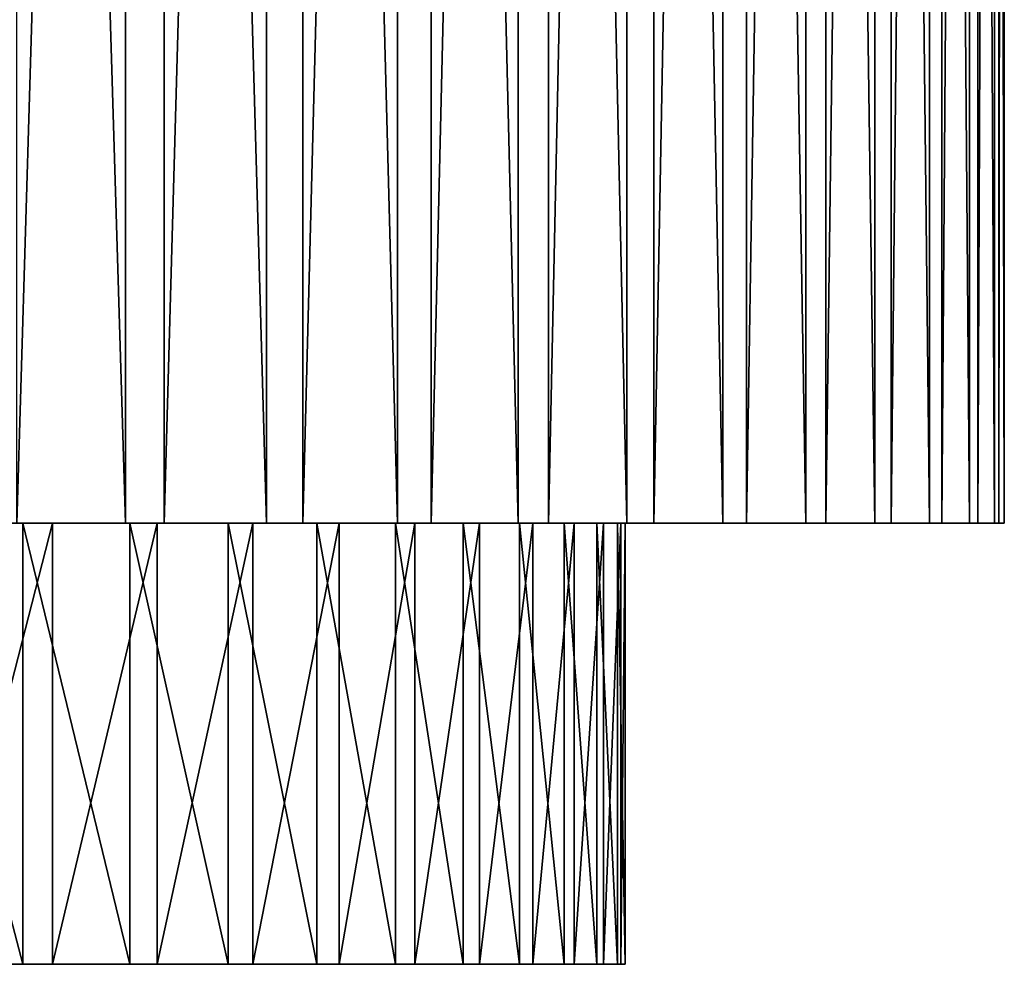
# Model space of a CAD drawing. Extents: x -27.5 to 27.5, y -70.7 to 0.
# Drawn here: x 7.9 to 15, y -42.2 to -35.4 of the extents above; entities that cross this region are included whole.
import ezdxf

# ---------------------------------------------------------------- set-up
doc = ezdxf.new("R2010")
doc.units = 0
doc.layers.add('L1', color=7, linetype='CONTINUOUS')

msp = doc.modelspace()

# ---------------------------------------------------------------- linework, layer by layer
at = {"layer": 'L1', "color": 7}
for points in [[(7.535908, -3, 12.96958), (7.535908, -39, 12.96958), (8.62294, -39, 12.27375)], [(7.535908, -3, 12.96958), (8.62294, -39, 12.27375), (8.62294, -3, 12.27375)], [(8.904831, -3, -12.07079), (8.904831, -39, -12.07079), (7.834204, -39, -12.79161)], [(8.904831, -3, -12.07079), (7.834204, -39, -12.79161), (7.834204, -3, -12.79161)], [(8.62294, -3, 12.27375), (8.62294, -39, 12.27375), (9.64613, -39, 11.48704)], [(8.62294, -3, 12.27375), (9.64613, -39, 11.48704), (9.64613, -3, 11.48704)], [(9.90953, -3, -11.2606), (9.90953, -39, -11.2606), (8.904831, -39, -12.07079)], [(9.90953, -3, -11.2606), (8.904831, -39, -12.07079), (8.904831, -3, -12.07079)], [(9.64613, -3, 11.48704), (9.64613, -39, 11.48704), (10.5979, -39, 10.61529)], [(9.64613, -3, 11.48704), (10.5979, -39, 10.61529), (10.5979, -3, 10.61529)], [(10.84086, -3, -10.36705), (10.84086, -39, -10.36705), (9.90953, -39, -11.2606)], [(10.84086, -3, -10.36705), (9.90953, -39, -11.2606), (9.90953, -3, -11.2606)], [(10.5979, -3, 10.61529), (10.5979, -39, 10.61529), (11.47121, -39, 9.664952)], [(10.5979, -3, 10.61529), (11.47121, -39, 9.664952), (11.47121, -3, 9.664952)], [(11.69193, -3, -9.39674), (11.69193, -39, -9.39674), (10.84086, -39, -10.36705)], [(11.69193, -3, -9.39674), (10.84086, -39, -10.36705), (10.84086, -3, -10.36705)], [(11.47121, -3, 9.664952), (11.47121, -39, 9.664952), (12.25959, -39, 8.643053)], [(11.47121, -3, 9.664952), (12.25959, -39, 8.643053), (12.25959, -3, 8.643053)], [(12.45644, -3, -8.356861), (12.45644, -39, -8.356861), (11.69193, -39, -9.39674)], [(12.45644, -3, -8.356861), (11.69193, -39, -9.39674), (11.69193, -3, -9.39674)], [(12.25959, -3, 8.643053), (12.25959, -39, 8.643053), (12.95721, -39, 7.557164)], [(12.25959, -3, 8.643053), (12.95721, -39, 7.557164), (12.95721, -3, 7.557164)], [(13.12872, -3, -7.255109), (13.12872, -39, -7.255109), (12.45644, -39, -8.356861)], [(13.12872, -3, -7.255109), (12.45644, -39, -8.356861), (12.45644, -3, -8.356861)], [(12.95721, -3, 7.557164), (12.95721, -39, 7.557164), (13.55889, -39, 6.415325)], [(12.95721, -3, 7.557164), (13.55889, -39, 6.415325), (13.55889, -3, 6.415325)], [(13.70381, -3, -6.099644), (13.70381, -39, -6.099644), (13.12872, -39, -7.255109)], [(13.70381, -3, -6.099644), (13.12872, -39, -7.255109), (13.12872, -3, -7.255109)], [(13.55889, -3, 6.415325), (13.55889, -39, 6.415325), (14.06019, -39, 5.225989)], [(13.55889, -3, 6.415325), (14.06019, -39, 5.225989), (14.06019, -3, 5.225989)], [(14.17743, -3, -4.899019), (14.17743, -39, -4.899019), (13.70381, -39, -6.099644)], [(14.17743, -3, -4.899019), (13.70381, -39, -6.099644), (13.70381, -3, -6.099644)], [(14.06019, -3, 5.225989), (14.06019, -39, 5.225989), (14.4574, -39, 3.997962)], [(14.06019, -3, 5.225989), (14.4574, -39, 3.997962), (14.4574, -3, 3.997962)], [(14.54609, -3, -3.662124), (14.54609, -39, -3.662124), (14.17743, -39, -4.899019)], [(14.54609, -3, -3.662124), (14.17743, -39, -4.899019), (14.17743, -3, -4.899019)], [(14.4574, -3, 3.997962), (14.4574, -39, 3.997962), (14.74756, -39, 2.740335)], [(14.4574, -3, 3.997962), (14.74756, -39, 2.740335), (14.74756, -3, 2.740335)], [(14.80706, -3, -2.398115), (14.80706, -39, -2.398115), (14.54609, -39, -3.662124)], [(14.80706, -3, -2.398115), (14.54609, -39, -3.662124), (14.54609, -3, -3.662124)], [(14.74756, -3, 2.740335), (14.74756, -39, 2.740335), (14.92854, -39, 1.46242)], [(14.74756, -3, 2.740335), (14.92854, -39, 1.46242), (14.92854, -3, 1.46242)], [(14.9584, -3, -1.116352), (14.9584, -39, -1.116352), (14.80706, -39, -2.398115)], [(14.9584, -3, -1.116352), (14.80706, -39, -2.398115), (14.80706, -3, -2.398115)], [(14.92854, -3, 1.46242), (14.92854, -39, 1.46242), (14.99899, -39, 0.173677)], [(14.92854, -3, 1.46242), (14.99899, -39, 0.173677), (14.99899, -3, 0.173677)], [(14.99899, -3, 0.173677), (14.99899, -39, 0.173677), (14.9584, -39, -1.116352)], [(14.99899, -3, 0.173677), (14.9584, -39, -1.116352), (14.9584, -3, -1.116352)], [(7.042068, -39, 10.02356), (8.62294, -39, 12.27375), (6.154325, -39, 10.59183)], [(6.154325, -39, 10.59183), (8.62294, -39, 12.27375), (7.535908, -39, 12.96958)], [(7.877672, -39, 9.381086), (9.64613, -39, 11.48704), (7.042068, -39, 10.02356)], [(7.042068, -39, 10.02356), (9.64613, -39, 11.48704), (8.62294, -39, 12.27375)], [(7.042068, -39, 10.02356), (7.042068, -42.2, 10.02356), (7.877672, -42.2, 9.381086)], [(7.042068, -39, 10.02356), (7.877672, -42.2, 9.381086), (7.877672, -39, 9.381086)], [(7.272278, -39, -9.857812), (7.834204, -39, -12.79161), (8.904831, -39, -12.07079)], [(7.272278, -39, -9.857812), (8.904831, -39, -12.07079), (8.092782, -39, -9.196161)], [(8.092782, -39, -9.196161), (8.092782, -42.2, -9.196161), (7.272278, -42.2, -9.857812)], [(8.092782, -39, -9.196161), (7.272278, -42.2, -9.857812), (7.272278, -39, -9.857812)], [(8.654954, -39, 8.669157), (10.5979, -39, 10.61529), (7.877672, -39, 9.381086)], [(7.877672, -39, 9.381086), (10.5979, -39, 10.61529), (9.64613, -39, 11.48704)], [(7.877672, -39, 9.381086), (7.877672, -42.2, 9.381086), (8.654954, -42.2, 8.669157)], [(7.877672, -39, 9.381086), (8.654954, -42.2, 8.669157), (8.654954, -39, 8.669157)], [(8.092782, -39, -9.196161), (8.904831, -39, -12.07079), (9.90953, -39, -11.2606)], [(8.092782, -39, -9.196161), (9.90953, -39, -11.2606), (8.85337, -39, -8.466424)], [(8.85337, -39, -8.466424), (8.85337, -42.2, -8.466424), (8.092782, -42.2, -9.196161)], [(8.85337, -39, -8.466424), (8.092782, -42.2, -9.196161), (8.092782, -39, -9.196161)], [(9.368157, -39, 7.893044), (11.47121, -39, 9.664952), (8.654954, -39, 8.669157)], [(8.654954, -39, 8.669157), (11.47121, -39, 9.664952), (10.5979, -39, 10.61529)], [(8.654954, -39, 8.669157), (8.654954, -42.2, 8.669157), (9.368157, -42.2, 7.893044)], [(8.654954, -39, 8.669157), (9.368157, -42.2, 7.893044), (9.368157, -39, 7.893044)], [(8.85337, -39, -8.466424), (9.90953, -39, -11.2606), (10.84086, -39, -10.36705)], [(8.85337, -39, -8.466424), (10.84086, -39, -10.36705), (9.548412, -39, -7.674004)], [(9.548412, -39, -7.674004), (9.548412, -42.2, -7.674004), (8.85337, -42.2, -8.466424)], [(9.548412, -39, -7.674004), (8.85337, -42.2, -8.466424), (8.85337, -39, -8.466424)], [(10.012, -39, 7.058493), (12.25959, -39, 8.643053), (9.368157, -39, 7.893044)], [(9.368157, -39, 7.893044), (12.25959, -39, 8.643053), (11.47121, -39, 9.664952)], [(9.368157, -39, 7.893044), (9.368157, -42.2, 7.893044), (10.012, -42.2, 7.058493)], [(9.368157, -39, 7.893044), (10.012, -42.2, 7.058493), (10.012, -39, 7.058493)], [(9.548412, -39, -7.674004), (10.84086, -39, -10.36705), (11.69193, -39, -9.39674)], [(9.548412, -39, -7.674004), (11.69193, -39, -9.39674), (10.17276, -39, -6.824769)], [(10.17276, -39, -6.824769), (10.17276, -42.2, -6.824769), (9.548412, -42.2, -7.674004)], [(10.17276, -39, -6.824769), (9.548412, -42.2, -7.674004), (9.548412, -39, -7.674004)], [(10.58172, -39, 6.171684), (12.95721, -39, 7.557164), (10.012, -39, 7.058493)], [(10.012, -39, 7.058493), (12.95721, -39, 7.557164), (12.25959, -39, 8.643053)], [(10.012, -39, 7.058493), (10.012, -42.2, 7.058493), (10.58172, -42.2, 6.171684)], [(10.012, -39, 7.058493), (10.58172, -42.2, 6.171684), (10.58172, -39, 6.171684)], [(10.17276, -39, -6.824769), (11.69193, -39, -9.39674), (12.45644, -39, -8.356861)], [(10.17276, -39, -6.824769), (12.45644, -39, -8.356861), (10.72179, -39, -5.925006)], [(10.72179, -39, -5.925006), (10.72179, -42.2, -5.925006), (10.17276, -42.2, -6.824769)], [(10.72179, -39, -5.925006), (10.17276, -42.2, -6.824769), (10.17276, -39, -6.824769)], [(11.0731, -39, 5.239182), (13.55889, -39, 6.415325), (10.58172, -39, 6.171684)], [(10.58172, -39, 6.171684), (13.55889, -39, 6.415325), (12.95721, -39, 7.557164)], [(10.58172, -39, 6.171684), (10.58172, -42.2, 6.171684), (11.0731, -42.2, 5.239182)], [(10.58172, -39, 6.171684), (11.0731, -42.2, 5.239182), (11.0731, -39, 5.239182)], [(10.72179, -39, -5.925006), (12.45644, -39, -8.356861), (13.12872, -39, -7.255109)], [(10.72179, -39, -5.925006), (13.12872, -39, -7.255109), (11.19144, -39, -4.981376)], [(11.19144, -39, -4.981376), (11.19144, -42.2, -4.981376), (10.72179, -42.2, -5.925006)], [(11.19144, -39, -4.981376), (10.72179, -42.2, -5.925006), (10.72179, -39, -5.925006)], [(11.48249, -39, 4.267891), (14.06019, -39, 5.225989), (11.0731, -39, 5.239182)], [(11.0731, -39, 5.239182), (14.06019, -39, 5.225989), (13.55889, -39, 6.415325)], [(11.0731, -39, 5.239182), (11.0731, -42.2, 5.239182), (11.48249, -42.2, 4.267891)], [(11.0731, -39, 5.239182), (11.48249, -42.2, 4.267891), (11.48249, -39, 4.267891)], [(11.19144, -39, -4.981376), (13.12872, -39, -7.255109), (13.70381, -39, -6.099644)], [(11.19144, -39, -4.981376), (13.70381, -39, -6.099644), (11.57824, -39, -4.000865)], [(11.57824, -39, -4.000865), (11.57824, -42.2, -4.000865), (11.19144, -42.2, -4.981376)], [(11.57824, -39, -4.000865), (11.19144, -42.2, -4.981376), (11.19144, -39, -4.981376)], [(11.80687, -39, 3.265002), (14.4574, -39, 3.997962), (11.48249, -39, 4.267891)], [(11.48249, -39, 4.267891), (14.4574, -39, 3.997962), (14.06019, -39, 5.225989)], [(11.48249, -39, 4.267891), (11.48249, -42.2, 4.267891), (11.80687, -42.2, 3.265002)], [(11.48249, -39, 4.267891), (11.80687, -42.2, 3.265002), (11.80687, -39, 3.265002)], [(11.57824, -39, -4.000865), (13.70381, -39, -6.099644), (14.17743, -39, -4.899019)], [(11.57824, -39, -4.000865), (14.17743, -39, -4.899019), (11.87931, -39, -2.990735)], [(11.87931, -39, -2.990735), (11.87931, -42.2, -2.990735), (11.57824, -42.2, -4.000865)], [(11.87931, -39, -2.990735), (11.57824, -42.2, -4.000865), (11.57824, -39, -4.000865)], [(12.04384, -39, 2.23794), (14.74756, -39, 2.740335), (11.80687, -39, 3.265002)], [(11.80687, -39, 3.265002), (14.74756, -39, 2.740335), (14.4574, -39, 3.997962)], [(11.80687, -39, 3.265002), (11.80687, -42.2, 3.265002), (12.04384, -42.2, 2.23794)], [(11.80687, -39, 3.265002), (12.04384, -42.2, 2.23794), (12.04384, -39, 2.23794)], [(11.87931, -39, -2.990735), (14.17743, -39, -4.899019), (14.54609, -39, -3.662124)], [(11.87931, -39, -2.990735), (14.54609, -39, -3.662124), (12.09243, -39, -1.958461)], [(12.09243, -39, -1.958461), (12.09243, -42.2, -1.958461), (11.87931, -42.2, -2.990735)], [(12.09243, -39, -1.958461), (11.87931, -42.2, -2.990735), (11.87931, -39, -2.990735)], [(12.19164, -39, 1.194309), (14.92854, -39, 1.46242), (12.04384, -39, 2.23794)], [(12.04384, -39, 2.23794), (14.92854, -39, 1.46242), (14.74756, -39, 2.740335)], [(12.04384, -39, 2.23794), (12.04384, -42.2, 2.23794), (12.19164, -42.2, 1.194309)], [(12.04384, -39, 2.23794), (12.19164, -42.2, 1.194309), (12.19164, -39, 1.194309)], [(12.09243, -39, -1.958461), (14.54609, -39, -3.662124), (14.80706, -39, -2.398115)], [(12.09243, -39, -1.958461), (14.80706, -39, -2.398115), (12.21603, -39, -0.911687)], [(12.21603, -39, -0.911687), (12.21603, -42.2, -0.911687), (12.09243, -42.2, -1.958461)], [(12.21603, -39, -0.911687), (12.09243, -42.2, -1.958461), (12.09243, -39, -1.958461)], [(12.24918, -39, 0.141836), (14.99899, -39, 0.173677), (12.19164, -39, 1.194309)], [(12.19164, -39, 1.194309), (14.99899, -39, 0.173677), (14.92854, -39, 1.46242)], [(12.19164, -39, 1.194309), (12.19164, -42.2, 1.194309), (12.24918, -42.2, 0.141836)], [(12.19164, -39, 1.194309), (12.24918, -42.2, 0.141836), (12.24918, -39, 0.141836)], [(12.21603, -39, -0.911687), (14.80706, -39, -2.398115), (14.9584, -39, -1.116352)], [(12.21603, -39, -0.911687), (14.9584, -39, -1.116352), (12.24918, -39, 0.141836)], [(12.24918, -39, 0.141836), (12.24918, -42.2, 0.141836), (12.21603, -42.2, -0.911687)], [(12.24918, -39, 0.141836), (12.21603, -42.2, -0.911687), (12.21603, -39, -0.911687)], [(12.24918, -39, 0.141836), (14.9584, -39, -1.116352), (14.99899, -39, 0.173677)], [(9.368157, -42.2, 7.893044), (8.654954, -42.2, 8.669157), (0, -42.2)], [(0, -42.2), (8.654954, -42.2, 8.669157), (7.877672, -42.2, 9.381086)], [(0, -42.2), (7.877672, -42.2, 9.381086), (7.042068, -42.2, 10.02356)], [(11.0731, -42.2, 5.239182), (10.58172, -42.2, 6.171684), (0, -42.2)], [(0, -42.2), (10.58172, -42.2, 6.171684), (10.012, -42.2, 7.058493)], [(0, -42.2), (10.012, -42.2, 7.058493), (9.368157, -42.2, 7.893044)], [(12.04384, -42.2, 2.23794), (11.80687, -42.2, 3.265002), (0, -42.2)], [(0, -42.2), (11.80687, -42.2, 3.265002), (11.48249, -42.2, 4.267891)], [(0, -42.2), (11.48249, -42.2, 4.267891), (11.0731, -42.2, 5.239182)], [(12.21603, -42.2, -0.911687), (12.24918, -42.2, 0.141836), (0, -42.2)], [(0, -42.2), (12.24918, -42.2, 0.141836), (12.19164, -42.2, 1.194309)], [(0, -42.2), (12.19164, -42.2, 1.194309), (12.04384, -42.2, 2.23794)], [(11.57824, -42.2, -4.000865), (11.87931, -42.2, -2.990735), (0, -42.2)], [(0, -42.2), (11.87931, -42.2, -2.990735), (12.09243, -42.2, -1.958461)], [(0, -42.2), (12.09243, -42.2, -1.958461), (12.21603, -42.2, -0.911687)], [(10.17276, -42.2, -6.824769), (10.72179, -42.2, -5.925006), (0, -42.2)], [(0, -42.2), (10.72179, -42.2, -5.925006), (11.19144, -42.2, -4.981376)], [(0, -42.2), (11.19144, -42.2, -4.981376), (11.57824, -42.2, -4.000865)], [(8.092782, -42.2, -9.196161), (8.85337, -42.2, -8.466424), (0, -42.2)], [(0, -42.2), (8.85337, -42.2, -8.466424), (9.548412, -42.2, -7.674004)], [(0, -42.2), (9.548412, -42.2, -7.674004), (10.17276, -42.2, -6.824769)], [(0, -42.2), (7.272278, -42.2, -9.857812), (8.092782, -42.2, -9.196161)]]:
    msp.add_3dface(points, dxfattribs=at)

doc.saveas('drawing.dxf')
